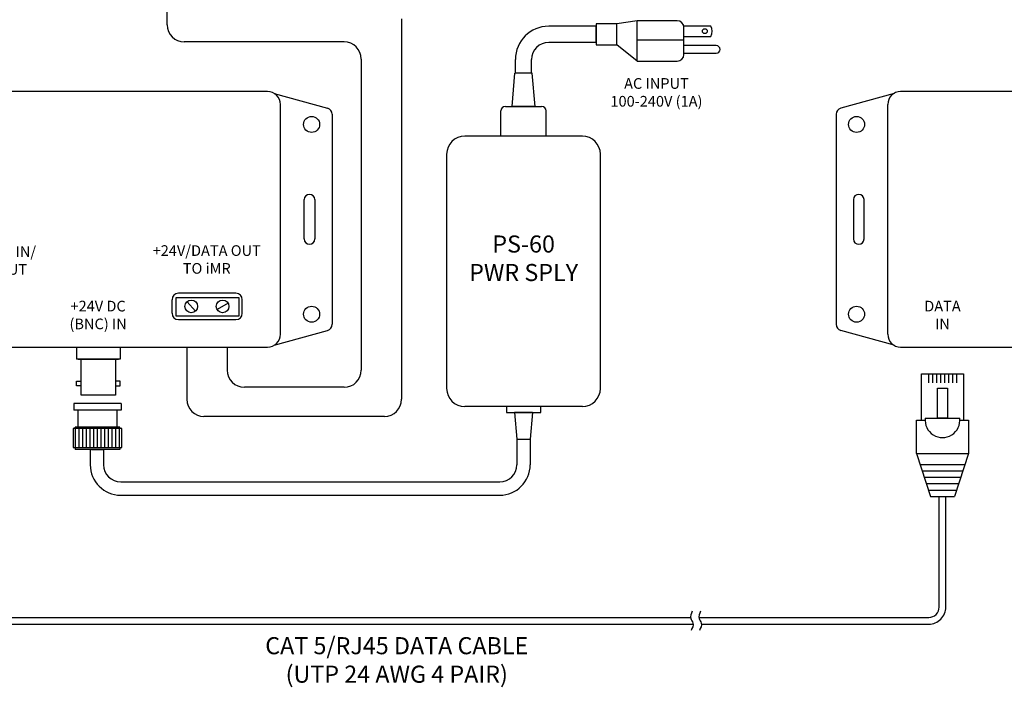
# Model space of a CAD drawing. Extents: x 34 to 55.8, y 6.6 to 23.3.
# Drawn here: x 39.4 to 46.6, y 12.3 to 17.2 of the extents above; entities that cross this region are included whole.
import ezdxf

# ---------------------------------------------------------------- set-up
doc = ezdxf.new("R2010")
doc.units = 0
doc.header["$MEASUREMENT"] = 0
doc.layers.get('0').update_dxf_attribs({"linetype": 'CONTINUOUS'})

# ---------------------------------------------------------------- blocks, each defined once
blk = doc.blocks.new('A$C3A084BC8')
for p, q in [((0.051, 0.7438), (0.051, 1.1953)), ((0.051, 1.1953), (0.4588, 1.1953)), ((0.1182, 1.1953), (0.1182, 1.1089)), ((0.1573, 1.1953), (0.1573, 1.1089)), ((0.1963, 1.1953), (0.1963, 1.1089)), ((0.2354, 1.1953), (0.2354, 1.1089)), ((0.2745, 1.1953), (0.2745, 1.1089)), ((0.3135, 1.1953), (0.3135, 1.1089)), ((0.3526, 1.1953), (0.3526, 1.1089)), ((0.3916, 1.1953), (0.3916, 1.1089)), ((0.4588, 1.1953), (0.4588, 0.7438)), ((0, 0.42), (0, 0.7438)), ((0, 0.7438), (0.0852, 0.7438)), ((0.0357, 0.7438), (0.0852, 0.7438)), ((0.0864, 0.7638), (0.4235, 0.7638)), ((0.4247, 0.7438), (0.4742, 0.7438)), ((0.4247, 0.7438), (0.5099, 0.7438)), ((0.5099, 0.7438), (0.5099, 0.42)), ((0, 0.42), (0.1377, 0)), ((0, 0.42), (0.5099, 0.42)), ((0.5099, 0.42), (0.3722, 0)), ((0.0353, 0.3125), (0.4746, 0.3125)), ((0.0557, 0.25), (0.4541, 0.25)), ((0.0762, 0.1875), (0.4336, 0.1875)), ((0.0967, 0.125), (0.4131, 0.125)), ((0.1172, 0.0625), (0.3927, 0.0625)), ((0.1377, 0), (0.3722, 0))]:
    blk.add_line(p, q)
blk.add_lwpolyline([(0.2055, 1.0554), (0.3044, 1.0554), (0.3044, 0.7638), (0.2055, 0.7638)], close=True)
blk.add_arc((0.2549, 0.7438), 0.1697, 173.21132, 6.78868)

msp = doc.modelspace()

# ---------------------------------------------------------------- linework, layer by layer
for p, q in [((40.4487, 17.1271), (40.4487, 21.7206)), ((43.8864, 17.1578), (43.7377, 17.1345)), ((43.8864, 16.8619), (43.8864, 17.1578)), ((44.1791, 17.1578), (43.8864, 17.1578)), ((43.5873, 17.1172), (43.2397, 17.1172)), ((43.5873, 17.1225), (43.5873, 16.9939)), ((43.5873, 17.1172), (43.5873, 16.9992)), ((43.5873, 16.9992), (43.5873, 17.1172)), ((44.2286, 17.0429), (44.2286, 17.1185)), ((44.4248, 17.1185), (44.2286, 17.1185)), ((44.2286, 16.9114), (44.2286, 17.1083)), ((43.5873, 16.9992), (43.2397, 16.9992)), ((43.8864, 17.0187), (44.2286, 17.0187)), ((44.2286, 17.0429), (44.4248, 17.0429)), ((43.8864, 16.8619), (43.7377, 16.982)), ((44.2286, 16.9202), (44.2286, 16.9759)), ((44.4651, 16.9759), (44.2286, 16.9759)), ((42.9967, 16.7731), (42.9967, 16.8742)), ((43.1147, 16.7731), (43.1147, 16.8742)), ((43.8864, 16.8619), (44.1791, 16.8619)), ((44.2286, 16.9202), (44.4651, 16.9202)), ((42.9716, 16.5306), (42.9914, 16.7731)), ((43.12, 16.7731), (42.9914, 16.7731)), ((43.1397, 16.5306), (43.12, 16.7731)), ((39.4094, 16.6397), (36.5251, 16.6397)), ((41.1833, 16.6397), (39.4094, 16.6397)), ((48.6985, 16.6397), (45.8142, 16.6397)), ((41.2316, 16.6263), (41.6213, 16.5184)), ((45.766, 16.6263), (45.3763, 16.5184)), ((41.2771, 14.8648), (41.2771, 16.546)), ((42.89, 16.3142), (42.89, 16.4976)), ((42.923, 16.5306), (43.1883, 16.5306)), ((43.1397, 16.5306), (42.9716, 16.5306)), ((43.2213, 16.3142), (43.2213, 16.4976)), ((45.7205, 14.8648), (45.7205, 16.546)), ((41.6556, 16.4732), (41.6556, 14.9376)), ((45.342, 16.4732), (45.342, 14.9376)), ((43.486, 16.3142), (42.6254, 16.3142)), ((43.2885, 16.3142), (42.8229, 16.3142)), ((43.2213, 16.3142), (42.89, 16.3142)), ((42.4934, 16.1822), (42.4934, 14.4689)), ((43.618, 14.4689), (43.618, 16.1822)), ((41.4507, 15.5617), (41.4507, 15.8491)), ((41.5286, 15.8491), (41.5286, 15.5617)), ((45.469, 15.8491), (45.469, 15.5617)), ((45.5469, 15.5617), (45.5469, 15.8491)), ((40.9517, 15.1643), (40.5316, 15.1643)), ((40.4847, 15.0186), (40.4847, 15.1174)), ((40.5942, 15.1028), (40.6564, 15.0335)), ((40.8946, 15.0911), (40.8135, 15.0453)), ((40.9985, 15.0186), (40.9985, 15.1174)), ((40.5316, 14.9718), (40.9517, 14.9718)), ((41.2316, 14.7844), (41.6213, 14.8924)), ((45.766, 14.7844), (45.3763, 14.8924)), ((36.5251, 14.7711), (41.1833, 14.7711)), ((39.7848, 14.7711), (40.1062, 14.7711)), ((40.5933, 14.7711), (40.5933, 14.3891)), ((40.8884, 14.7711), (40.8884, 14.602)), ((45.8142, 14.7711), (50.4725, 14.7711)), ((39.798, 14.6829), (40.0931, 14.6829)), ((39.8199, 14.5946), (39.8199, 14.6829)), ((40.0718, 14.6829), (40.0718, 14.5946)), ((39.8199, 14.4204), (39.8199, 14.5946)), ((40.0718, 14.5946), (40.0718, 14.4204)), ((39.7856, 14.4888), (39.7856, 14.5231)), ((39.7856, 14.5231), (39.8199, 14.5231)), ((39.8199, 14.4888), (39.7856, 14.4888)), ((40.1061, 14.5231), (40.0718, 14.5231)), ((40.0718, 14.4888), (40.1061, 14.4888)), ((40.1061, 14.4888), (40.1061, 14.5231)), ((40.0718, 14.4204), (39.8199, 14.4204)), ((40.1123, 14.3594), (39.7667, 14.3594)), ((39.7667, 14.3594), (39.7667, 14.3101)), ((40.1123, 14.3594), (40.1123, 14.3101)), ((43.486, 14.3369), (42.6254, 14.3369)), ((40.1123, 14.3101), (39.7667, 14.3101)), ((39.7987, 14.1866), (39.7987, 14.3101)), ((40.0841, 14.1866), (40.0841, 14.3101)), ((43.1206, 14.2936), (42.9908, 14.2936)), ((42.9908, 14.2936), (43.007, 14.0986)), ((43.1206, 14.2936), (43.1044, 14.0986)), ((40.1182, 14.1764), (39.7609, 14.1764)), ((40.1036, 14.1866), (39.7754, 14.1866)), ((39.7754, 14.1764), (39.7754, 14.1866)), ((39.7781, 14.0357), (39.7781, 14.1764)), ((39.8049, 14.0357), (39.8049, 14.1764)), ((39.8317, 14.0357), (39.8317, 14.1764)), ((39.8586, 14.0357), (39.8586, 14.1764)), ((39.8854, 14.0357), (39.8854, 14.1764)), ((39.9122, 14.0357), (39.9122, 14.1764)), ((39.939, 14.0357), (39.939, 14.1764)), ((39.9659, 14.0357), (39.9659, 14.1764)), ((39.9927, 14.0357), (39.9927, 14.1764)), ((40.0195, 14.0357), (40.0195, 14.1764)), ((40.0464, 14.0357), (40.0464, 14.1764)), ((40.0732, 14.0357), (40.0732, 14.1764)), ((40.1, 14.0357), (40.1, 14.1764)), ((40.1036, 14.1764), (40.1036, 14.1866)), ((43.007, 14.0986), (43.1044, 14.0986)), ((43.007, 14.0986), (43.007, 13.9103)), ((43.1044, 14.0986), (43.1044, 13.9103)), ((39.7754, 14.0357), (39.7754, 14.0211)), ((40.1036, 14.0211), (39.7754, 14.0211)), ((39.8864, 14.0211), (39.8864, 13.9103)), ((39.8952, 14.0211), (39.9838, 14.0211)), ((39.9828, 14.0211), (39.8963, 14.0211)), ((39.9049, 14.0211), (39.9741, 14.0211)), ((39.9838, 14.0211), (39.9838, 13.9103)), ((40.1036, 14.0357), (40.1036, 14.0211)), ((40.1088, 13.7853), (42.882, 13.7853)), ((40.1088, 13.6879), (42.882, 13.6879))]:
    msp.add_line(p, q)
at = {"ltscale": 0.4}
for p, q in [((42.1635, 17.1722), (42.1635, 14.3891)), ((41.7434, 17.0021), (40.5737, 17.0021)), ((41.8684, 16.8771), (41.8684, 14.602)), ((41.7434, 14.477), (41.0134, 14.477)), ((42.0385, 14.2641), (40.7183, 14.2641))]:
    msp.add_line(p, q, dxfattribs=at)
at = {"color": 7, "linetype": 'CONTINUOUS'}
for p, q in [((39.7848, 14.7711), (39.7848, 14.6829)), ((40.1062, 14.7711), (40.1062, 14.6829)), ((40.1062, 14.6829), (39.7848, 14.6829))]:
    msp.add_line(p, q, dxfattribs=at)
for points in [[(43.5873, 16.982), (43.7377, 16.982), (43.7377, 17.1345), (43.5873, 17.1345)], [(40.5145, 15.1349), (40.9726, 15.1349), (40.9726, 14.9972), (40.5145, 14.9972)], [(43.1812, 14.2936), (43.1812, 14.3369), (42.9301, 14.3369), (42.9301, 14.2936)]]:
    msp.add_lwpolyline(points, close=True)
for points in [[(39.7609, 14.1764), (39.7609, 14.0357), (40.1182, 14.0357), (40.1182, 14.1764)], [(38.524, 12.7943), (44.2775, 12.7943)], [(38.524, 12.7456), (44.2958, 12.7456)]]:
    msp.add_lwpolyline(points)
for points in [[(44.3384, 12.7943), (46.0199, 12.7943, 0.414214), (46.0961, 12.8706), (46.0961, 13.6791)], [(44.3568, 12.7456), (46.0199, 12.7456, 0.414214), (46.1449, 12.8706), (46.1449, 13.6791)]]:
    msp.add_lwpolyline(points, format="xyb")
for centre, radius in [((44.3823, 17.0808), 0.0176), ((41.5057, 16.3991), 0.0586), ((45.4919, 16.3991), 0.0586), ((40.6253, 15.0682), 0.0466), ((40.8541, 15.0682), 0.0466), ((41.5057, 15.0117), 0.0586), ((45.4919, 15.0117), 0.0586)]:
    msp.add_circle(centre, radius)
for centre, radius, start, end in [((44.1791, 17.1083), 0.0495, 0, 90), ((43.2397, 16.8742), 0.243, 90, 180), ((44.3678, 17.0807), 0.0684, 326.45351, 33.54649), ((43.2397, 16.8742), 0.125, 90, 180), ((44.4651, 16.9481), 0.0279, 270, 90), ((44.1791, 16.9114), 0.0495, 270, 0), ((41.1833, 16.546), 0.0938, 0, 90), ((45.8142, 16.546), 0.0938, 90, 180), ((41.6087, 16.4732), 0.0469, 0, 74.51254), ((42.923, 16.4976), 0.033, 90, 180), ((43.1883, 16.4976), 0.033, 0, 90), ((45.3888, 16.4732), 0.0469, 105.48746, 180), ((42.6254, 16.1822), 0.132, 90, 180), ((43.486, 16.1822), 0.132, 0, 90), ((41.4896, 15.8491), 0.0389, 0, 180), ((45.5079, 15.8491), 0.0389, 0, 180), ((41.4896, 15.5617), 0.0389, 180, 0), ((45.5079, 15.5617), 0.0389, 180, 0), ((40.5316, 15.1174), 0.0469, 90, 180), ((40.9517, 15.1174), 0.0469, 0, 90), ((40.5316, 15.0186), 0.0469, 180, 270), ((40.9517, 15.0186), 0.0469, 270, 0), ((41.6087, 14.9376), 0.0469, 285.48746, 360), ((45.3888, 14.9376), 0.0469, 180, 254.51254), ((41.1833, 14.8648), 0.0938, 270, 0), ((45.8142, 14.8648), 0.0938, 180, 270), ((42.6254, 14.4689), 0.132, 180, 270), ((43.486, 14.4689), 0.132, 270, 0), ((40.1088, 13.9103), 0.2224, 180, 270), ((40.1088, 13.9103), 0.125, 180, 270), ((42.882, 13.9103), 0.125, 270, 0), ((42.882, 13.9103), 0.2224, 270, 0)]:
    msp.add_arc(centre, radius, start, end)
at = {"ltscale": 0.4}
for centre, start, end in [((40.5737, 17.1271), 180, 270), ((41.7434, 16.8771), 0, 90), ((41.0134, 14.602), 180, 270), ((41.7434, 14.602), 270, 0), ((40.7183, 14.3891), 180, 270), ((42.0385, 14.3891), 270, 0)]:
    msp.add_arc(centre, 0.125, start, end, dxfattribs=at)
for points in [[(44.2894, 12.8401), (44.2818, 12.822), (44.2687, 12.7911), (44.3053, 12.7485), (44.2903, 12.7179), (44.2815, 12.6998)], [(44.3503, 12.8401), (44.3427, 12.822), (44.3296, 12.7911), (44.3662, 12.7485), (44.3512, 12.7179), (44.3424, 12.6998)]]:
    msp.add_open_spline(points, degree=3, knots=[0, 0, 0, 0, 0.0539757, 0.0918701, 0.1464275, 0.1464275, 0.1464275, 0.1464275])

# ---------------------------------------------------------------- block references
at = {"xscale": 0.75, "yscale": 0.75, "zscale": 0.75}
msp.add_blockref('A$C3A084BC8', (45.9293, 13.6791), dxfattribs=at)

# ---------------------------------------------------------------- texts
at = {"attachment_point": 2}
for s, insert, char_height, width in [('AC INPUT\\P100-240V (1A)', (44.0281, 16.7378), 0.078125, 0.934136), ('PS-60\\PPWR SPLY', (43.0564, 15.5873), 0.125, 1.059593), ('+24V DC IN/\\PAUX OUT', (39.2011, 15.5086), 0.078125, 0.837584), ('+24V/DATA OUT TO iMR', (40.7384, 15.5159), 0.078125, 0.854723), ('+24V DC (BNC) IN ', (39.9438, 15.1098), 0.078125, 0.633863), ('DATA IN ', (46.1203, 15.1098), 0.07812, 0.317842), ('CAT 5/RJ45 DATA CABLE\\P(UTP 24 AWG 4 PAIR)', (42.1283, 12.6502), 0.125, 2.640625)]:
    msp.add_mtext(s, dxfattribs=dict(at, insert=insert, char_height=char_height, width=width))

doc.saveas('drawing.dxf')
